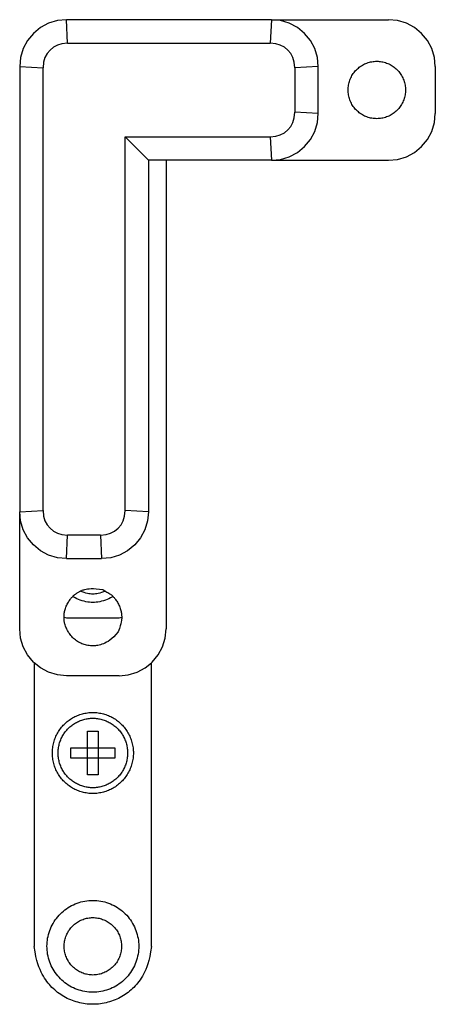
# Model space of a CAD drawing. Units: millimetres. Extents: x 110 to 560, y 203 to 373.
# Drawn here: x 169 to 205, y 203 to 287 of the extents above; entities that cross this region are included whole.
import ezdxf

# ---------------------------------------------------------------- set-up
doc = ezdxf.new("R2010")
doc.units = ezdxf.units.MM
doc.layers.add('Edges', color=7, linetype='Continuous')

# ---------------------------------------------------------------- blocks, each defined once
blk = doc.blocks.new('salice hinge ls')
at = {"layer": 'Edges'}
for p, q in [((-35.624, 47.242), (-36.316, 46.872)), ((-34.874, 47.469), (-35.624, 47.242)), ((-34.093, 47.546), (-34.874, 47.469)), ((-34.093, 47.546), (-30.093, 47.546)), ((-29.313, 47.469), (-30.093, 47.546)), ((-28.563, 47.242), (-29.313, 47.469)), ((-27.871, 46.872), (-28.563, 47.242)), ((-36.922, 46.374), (-37.419, 45.768)), ((-36.316, 46.872), (-36.922, 46.374)), ((-27.265, 46.374), (-27.871, 46.872)), ((-26.767, 45.768), (-27.265, 46.374)), ((-37.419, 45.768), (-37.789, 45.077)), ((-26.398, 45.077), (-26.767, 45.768)), ((-37.789, 45.077), (-38.017, 44.326)), ((-26.17, 44.326), (-26.398, 45.077)), ((-38.017, 44.326), (-38.093, 43.546)), ((-26.093, 43.546), (-26.17, 44.326)), ((-38.093, 33.546), (-38.093, 43.546)), ((-26.093, 33.546), (-26.093, 43.546)), ((-35.624, 37.242), (-36.316, 36.872)), ((-34.874, 37.469), (-35.624, 37.242)), ((-34.093, 37.546), (-34.874, 37.469)), ((-30.093, 37.546), (-34.093, 37.546)), ((-34.093, 37.546), (-33.995, 35.546)), ((-30.093, 37.546), (-30.192, 35.546)), ((-29.313, 37.469), (-30.093, 37.546)), ((-28.563, 37.242), (-29.313, 37.469)), ((-27.871, 36.872), (-28.563, 37.242)), ((-36.922, 36.374), (-37.419, 35.768)), ((-36.316, 36.872), (-36.922, 36.374)), ((-27.265, 36.374), (-27.871, 36.872)), ((-26.767, 35.768), (-27.265, 36.374)), ((-37.419, 35.768), (-37.789, 35.077)), ((-34.855, 35.385), (-35.199, 35.201)), ((-34.482, 35.498), (-34.855, 35.385)), ((-33.995, 35.546), (-34.482, 35.498)), ((-33.995, 35.546), (-30.192, 35.546)), ((-29.705, 35.498), (-30.192, 35.546)), ((-29.332, 35.385), (-29.705, 35.498)), ((-28.988, 35.201), (-29.332, 35.385)), ((-26.398, 35.077), (-26.767, 35.768)), ((-37.789, 35.077), (-38.017, 34.326)), ((-35.748, 34.652), (-35.932, 34.308)), ((-35.501, 34.953), (-35.748, 34.652)), ((-35.199, 35.201), (-35.501, 34.953)), ((-28.686, 34.953), (-28.988, 35.201)), ((-28.438, 34.652), (-28.686, 34.953)), ((-28.255, 34.308), (-28.438, 34.652)), ((-26.17, 34.326), (-26.398, 35.077)), ((-38.017, 34.326), (-38.093, 33.546)), ((-36.045, 33.934), (-36.093, 33.448)), ((-35.932, 34.308), (-36.045, 33.934)), ((-28.141, 33.934), (-28.255, 34.308)), ((-28.093, 33.448), (-28.141, 33.934)), ((-26.093, 33.546), (-26.17, 34.326)), ((-38.093, 33.546), (-38.093, 16.046)), ((-38.093, 33.546), (-36.093, 33.448)), ((-36.093, 16.144), (-36.093, 33.448)), ((-28.093, 33.448), (-26.093, 33.546)), ((-28.093, 21.046), (-28.093, 33.448)), ((-26.093, 33.546), (-26.093, 24.546)), ((-26.093, 24.546), (13.907, 24.546)), ((-26.093, 24.546), (-26.093, 23.046)), ((14.687, 24.469), (13.907, 24.546)), ((15.437, 24.242), (14.687, 24.469)), ((16.129, 23.872), (15.437, 24.242)), ((16.735, 23.374), (16.129, 23.872)), ((-26.093, 23.046), (-28.093, 21.046)), ((-26.093, 23.046), (3.907, 23.046)), ((3.907, 23.046), (3.808, 21.046)), ((3.907, 23.046), (4.687, 22.969)), ((4.687, 22.969), (5.437, 22.742)), ((5.437, 22.742), (6.129, 22.372)), ((16.799, 23.296), (16.735, 23.374)), ((17.233, 22.768), (16.799, 23.296)), ((41.007, 23.296), (16.799, 23.296)), ((17.602, 22.077), (17.233, 22.768)), ((6.129, 22.372), (6.735, 21.874)), ((6.735, 21.874), (7.233, 21.268)), ((17.83, 21.326), (17.602, 22.077)), ((3.808, 21.046), (-28.093, 21.046)), ((4.295, 20.998), (3.808, 21.046)), ((7.233, 21.268), (7.602, 20.577)), ((17.907, 20.546), (17.83, 21.326)), ((4.668, 20.885), (4.295, 20.998)), ((5.012, 20.701), (4.668, 20.885)), ((5.314, 20.453), (5.012, 20.701)), ((5.562, 20.152), (5.314, 20.453)), ((7.602, 20.577), (7.83, 19.826)), ((17.907, 20.546), (17.907, 16.046)), ((24.049, 20.171), (24.949, 20.171)), ((24.049, 18.746), (24.049, 20.171)), ((24.949, 20.171), (24.949, 18.746)), ((5.745, 19.808), (5.562, 20.152)), ((5.859, 19.434), (5.745, 19.808)), ((5.907, 18.948), (5.859, 19.434)), ((7.83, 19.826), (7.907, 19.046)), ((5.907, 18.948), (7.907, 19.046)), ((5.907, 18.948), (5.907, 16.144)), ((7.907, 16.046), (7.907, 19.046)), ((22.624, 18.746), (24.049, 18.746)), ((22.624, 17.846), (22.624, 18.746)), ((24.049, 17.846), (24.049, 18.746)), ((24.049, 18.746), (24.949, 18.746)), ((24.949, 18.746), (26.374, 18.746)), ((24.949, 18.746), (24.949, 17.846)), ((26.374, 18.746), (26.374, 17.846)), ((24.049, 17.846), (22.624, 17.846)), ((24.049, 16.421), (24.049, 17.846)), ((24.949, 17.846), (24.049, 17.846)), ((24.949, 17.846), (24.949, 16.421)), ((26.374, 17.846), (24.949, 17.846)), ((-36.093, 16.144), (-38.093, 16.046)), ((-38.093, 16.046), (-38.017, 15.266)), ((-36.093, 16.144), (-36.045, 15.658)), ((5.859, 15.658), (5.907, 16.144)), ((7.907, 16.046), (5.907, 16.144)), ((7.907, 16.046), (7.83, 15.266)), ((17.907, 16.046), (17.83, 15.266)), ((24.949, 16.421), (24.049, 16.421)), ((-38.017, 15.266), (-37.789, 14.515)), ((-36.045, 15.658), (-35.932, 15.284)), ((-35.932, 15.284), (-35.748, 14.94)), ((5.562, 14.94), (5.745, 15.284)), ((5.745, 15.284), (5.859, 15.658)), ((7.83, 15.266), (7.602, 14.515)), ((17.83, 15.266), (17.602, 14.515)), ((-37.789, 14.515), (-37.419, 13.824)), ((-35.748, 14.94), (-35.501, 14.639)), ((-35.501, 14.639), (-35.199, 14.391)), ((-35.199, 14.391), (-34.855, 14.207)), ((4.668, 14.207), (5.012, 14.391)), ((5.012, 14.391), (5.314, 14.639)), ((5.314, 14.639), (5.562, 14.94)), ((7.602, 14.515), (7.233, 13.824)), ((17.602, 14.515), (17.233, 13.824)), ((-37.419, 13.824), (-36.922, 13.218)), ((-34.855, 14.207), (-34.482, 14.094)), ((-34.482, 14.094), (-33.995, 14.046)), ((-34.093, 12.046), (-33.995, 14.046)), ((3.808, 14.046), (-33.995, 14.046)), ((3.808, 14.046), (4.295, 14.094)), ((3.907, 12.046), (3.808, 14.046)), ((4.295, 14.094), (4.668, 14.207)), ((7.233, 13.824), (6.735, 13.218)), ((17.233, 13.824), (16.799, 13.296)), ((-36.922, 13.218), (-36.316, 12.72)), ((-36.316, 12.72), (-35.624, 12.351)), ((6.129, 12.72), (5.437, 12.351)), ((6.735, 13.218), (6.129, 12.72)), ((16.129, 12.72), (15.437, 12.351)), ((16.735, 13.218), (16.129, 12.72)), ((16.799, 13.296), (16.735, 13.218)), ((16.799, 13.296), (41.007, 13.296)), ((-35.624, 12.351), (-34.874, 12.123)), ((-34.874, 12.123), (-34.093, 12.046)), ((-34.093, 12.046), (3.907, 12.046)), ((4.687, 12.123), (3.907, 12.046)), ((13.907, 12.046), (3.907, 12.046)), ((5.437, 12.351), (4.687, 12.123)), ((14.687, 12.123), (13.907, 12.046)), ((15.437, 12.351), (14.687, 12.123))]:
    blk.add_line(p, q, dxfattribs=at)
for points in [[(-33.318, 44.668), (-33.225, 44.719), (-33.129, 44.766), (-33.031, 44.809), (-32.931, 44.848), (-32.83, 44.882), (-32.727, 44.912), (-32.624, 44.938), (-32.519, 44.959), (-32.413, 44.975), (-32.307, 44.986), (-32.2, 44.993), (-32.093, 44.996), (-31.987, 44.993), (-31.88, 44.986), (-31.774, 44.975), (-31.668, 44.959), (-31.563, 44.938), (-31.459, 44.912), (-31.357, 44.882), (-31.256, 44.848), (-31.156, 44.809), (-31.058, 44.766), (-30.962, 44.719), (-30.868, 44.668), (-30.777, 44.612), (-30.688, 44.553), (-30.602, 44.49), (-30.519, 44.423), (-30.438, 44.352), (-30.361, 44.278), (-30.287, 44.201), (-30.217, 44.121), (-30.15, 44.037), (-30.087, 43.951), (-30.027, 43.862), (-29.972, 43.771), (-29.92, 43.677), (-29.873, 43.581), (-29.83, 43.484), (-29.791, 43.384), (-29.757, 43.283), (-29.727, 43.18), (-29.702, 43.076), (-29.681, 42.971), (-29.665, 42.866), (-29.653, 42.76), (-29.646, 42.653), (-29.644, 42.546), (-29.646, 42.439), (-29.653, 42.333), (-29.665, 42.226), (-29.681, 42.121), (-29.702, 42.016), (-29.727, 41.912), (-29.757, 41.809), (-29.791, 41.708), (-29.83, 41.609), (-29.873, 41.511), (-29.92, 41.415), (-29.972, 41.321), (-30.027, 41.23), (-30.087, 41.141), (-30.15, 41.055), (-30.217, 40.971), (-30.287, 40.891), (-30.361, 40.814), (-30.438, 40.74), (-30.519, 40.67), (-30.602, 40.603), (-30.688, 40.539), (-30.777, 40.48), (-30.868, 40.425), (-30.962, 40.373), (-31.058, 40.326), (-31.156, 40.283), (-31.256, 40.244), (-31.357, 40.21), (-31.459, 40.18), (-31.563, 40.154), (-31.668, 40.134), (-31.774, 40.117), (-31.88, 40.106), (-31.987, 40.099), (-32.093, 40.096), (-32.2, 40.099), (-32.307, 40.106), (-32.413, 40.117), (-32.519, 40.134), (-32.624, 40.154), (-32.727, 40.18), (-32.83, 40.21), (-32.931, 40.244), (-33.031, 40.283), (-33.129, 40.326), (-33.225, 40.373), (-33.318, 40.425), (-33.41, 40.48), (-33.498, 40.539), (-33.585, 40.603), (-33.668, 40.67), (-33.748, 40.74), (-33.826, 40.814), (-33.9, 40.891), (-33.97, 40.971), (-34.037, 41.055), (-34.1, 41.141), (-34.159, 41.23), (-34.215, 41.321), (-34.266, 41.415), (-34.314, 41.511), (-34.357, 41.609), (-34.395, 41.708), (-34.43, 41.809), (-34.46, 41.912), (-34.485, 42.016), (-34.506, 42.121), (-34.522, 42.226), (-34.534, 42.333), (-34.541, 42.439), (-34.543, 42.546), (-34.541, 42.653), (-34.534, 42.76), (-34.522, 42.866), (-34.506, 42.971), (-34.485, 43.076), (-34.46, 43.18), (-34.43, 43.283), (-34.395, 43.384), (-34.357, 43.484), (-34.314, 43.581), (-34.266, 43.677), (-34.215, 43.771), (-34.159, 43.862), (-34.1, 43.951), (-34.037, 44.037), (-33.97, 44.121), (-33.9, 44.201), (-33.826, 44.278), (-33.748, 44.352), (-33.668, 44.423), (-33.585, 44.49), (-33.498, 44.553), (-33.41, 44.612)], [(42.958, 14.902), (42.809, 14.819), (42.655, 14.744), (42.499, 14.675), (42.339, 14.613), (42.177, 14.558), (42.013, 14.51), (41.847, 14.469), (41.679, 14.436), (41.51, 14.41), (41.34, 14.391), (41.17, 14.38), (40.999, 14.377), (40.828, 14.38), (40.657, 14.391), (40.487, 14.41), (40.318, 14.436), (40.15, 14.469), (39.984, 14.51), (39.82, 14.558), (39.658, 14.613), (39.499, 14.675), (39.342, 14.744), (39.189, 14.819), (39.039, 14.902), (38.893, 14.99), (38.751, 15.085), (38.613, 15.187), (38.479, 15.294), (38.351, 15.406), (38.227, 15.525), (38.109, 15.648), (37.996, 15.777), (37.889, 15.91), (37.788, 16.048), (37.693, 16.19), (37.604, 16.336), (37.522, 16.486), (37.446, 16.64), (37.377, 16.796), (37.315, 16.955), (37.261, 17.117), (37.213, 17.282), (37.172, 17.448), (37.139, 17.615), (37.113, 17.784), (37.094, 17.954), (37.083, 18.125), (37.079, 18.296), (37.083, 18.467), (37.094, 18.638), (37.113, 18.808), (37.139, 18.977), (37.172, 19.144), (37.213, 19.311), (37.261, 19.475), (37.315, 19.637), (37.377, 19.796), (37.446, 19.952), (37.522, 20.106), (37.604, 20.256), (37.693, 20.402), (37.788, 20.544), (37.889, 20.682), (37.996, 20.816), (38.109, 20.944), (38.227, 21.068), (38.351, 21.186), (38.479, 21.299), (38.613, 21.406), (38.751, 21.507), (38.893, 21.602), (39.039, 21.691), (39.189, 21.773), (39.342, 21.848), (39.499, 21.917), (39.658, 21.979), (39.82, 22.034), (39.984, 22.082), (40.15, 22.123), (40.318, 22.156), (40.487, 22.182), (40.657, 22.201), (40.828, 22.212), (40.999, 22.215), (41.17, 22.212), (41.34, 22.201), (41.51, 22.182), (41.679, 22.156), (41.847, 22.123), (42.013, 22.082), (42.177, 22.034), (42.339, 21.979), (42.499, 21.917), (42.655, 21.848), (42.809, 21.773), (42.958, 21.691), (43.105, 21.602), (43.247, 21.507), (43.385, 21.406), (43.518, 21.299), (43.647, 21.186), (43.77, 21.068), (43.888, 20.944), (44.001, 20.816), (44.108, 20.682), (44.209, 20.544), (44.304, 20.402), (44.393, 20.256), (44.475, 20.106), (44.551, 19.952), (44.62, 19.796), (44.682, 19.637), (44.737, 19.475), (44.785, 19.311), (44.825, 19.144), (44.859, 18.977), (44.885, 18.808), (44.903, 18.638), (44.914, 18.467), (44.918, 18.296), (44.914, 18.125), (44.903, 17.954), (44.885, 17.784), (44.859, 17.615), (44.825, 17.448), (44.785, 17.282), (44.737, 17.117), (44.682, 16.955), (44.62, 16.796), (44.551, 16.64), (44.475, 16.486), (44.393, 16.336), (44.304, 16.19), (44.209, 16.048), (44.108, 15.91), (44.001, 15.777), (43.888, 15.648), (43.77, 15.525), (43.647, 15.406), (43.518, 15.294), (43.385, 15.187), (43.247, 15.085), (43.105, 14.99)], [(21.156, 19.192), (21.187, 19.301), (21.222, 19.408), (21.26, 19.515), (21.302, 19.62), (21.347, 19.724), (21.395, 19.826), (21.447, 19.927), (21.502, 20.026), (21.56, 20.123), (21.622, 20.218), (21.686, 20.312), (21.753, 20.402), (21.824, 20.491), (21.897, 20.578), (21.973, 20.661), (22.052, 20.743), (22.133, 20.822), (22.217, 20.898), (22.304, 20.971), (22.392, 21.041), (22.483, 21.109), (22.576, 21.173), (22.671, 21.235), (22.769, 21.293), (22.868, 21.348), (22.968, 21.399), (23.071, 21.448), (23.174, 21.493), (23.28, 21.534), (23.386, 21.573), (23.494, 21.607), (23.603, 21.638), (23.713, 21.666), (23.824, 21.69), (23.935, 21.71), (24.047, 21.727), (24.16, 21.74), (24.272, 21.749), (24.385, 21.754), (24.499, 21.756), (24.612, 21.754), (24.725, 21.749), (24.838, 21.74), (24.95, 21.727), (25.062, 21.71), (25.174, 21.69), (25.284, 21.666), (25.394, 21.638), (25.503, 21.607), (25.611, 21.573), (25.718, 21.534), (25.823, 21.493), (25.927, 21.448), (26.029, 21.399), (26.13, 21.348), (26.229, 21.293), (26.326, 21.235), (26.421, 21.173), (26.514, 21.109), (26.605, 21.041), (26.694, 20.971), (26.78, 20.898), (26.864, 20.822), (26.945, 20.743), (27.024, 20.661), (27.1, 20.578), (27.173, 20.491), (27.244, 20.402), (27.311, 20.312), (27.376, 20.218), (27.437, 20.123), (27.495, 20.026), (27.55, 19.927), (27.602, 19.826), (27.65, 19.724), (27.695, 19.62), (27.737, 19.515), (27.775, 19.408), (27.81, 19.301), (27.841, 19.192), (27.869, 19.082), (27.892, 18.971), (27.913, 18.86), (27.929, 18.748), (27.942, 18.635), (27.951, 18.522), (27.957, 18.409), (27.959, 18.296), (27.957, 18.183), (27.951, 18.07), (27.942, 17.957), (27.929, 17.844), (27.913, 17.732), (27.892, 17.621), (27.869, 17.51), (27.841, 17.4), (27.81, 17.292), (27.775, 17.184), (27.737, 17.077), (27.695, 16.972), (27.65, 16.868), (27.602, 16.766), (27.55, 16.665), (27.495, 16.566), (27.437, 16.469), (27.376, 16.374), (27.311, 16.281), (27.244, 16.19), (27.173, 16.101), (27.1, 16.015), (27.024, 15.931), (26.945, 15.849), (26.864, 15.771), (26.78, 15.695), (26.694, 15.621), (26.605, 15.551), (26.514, 15.483), (26.421, 15.419), (26.326, 15.358), (26.229, 15.299), (26.13, 15.244), (26.029, 15.193), (25.927, 15.144), (25.823, 15.099), (25.718, 15.058), (25.611, 15.019), (25.503, 14.985), (25.394, 14.954), (25.284, 14.926), (25.174, 14.902), (25.062, 14.882), (24.95, 14.865), (24.838, 14.853), (24.725, 14.843), (24.612, 14.838), (24.499, 14.836), (24.385, 14.838), (24.272, 14.843), (24.16, 14.853), (24.047, 14.865), (23.935, 14.882), (23.824, 14.902), (23.713, 14.926), (23.603, 14.954), (23.494, 14.985), (23.386, 15.019), (23.28, 15.058), (23.174, 15.099), (23.071, 15.144), (22.968, 15.193), (22.868, 15.244), (22.769, 15.299), (22.671, 15.358), (22.576, 15.419), (22.483, 15.483), (22.392, 15.551), (22.304, 15.621), (22.217, 15.695), (22.133, 15.771), (22.052, 15.849), (21.973, 15.931), (21.897, 16.015), (21.824, 16.101), (21.753, 16.19), (21.686, 16.281), (21.622, 16.374), (21.56, 16.469), (21.502, 16.566), (21.447, 16.665), (21.395, 16.766), (21.347, 16.868), (21.302, 16.972), (21.26, 17.077), (21.222, 17.184), (21.187, 17.292), (21.156, 17.4), (21.129, 17.51), (21.105, 17.621), (21.085, 17.732), (21.068, 17.844), (21.055, 17.957), (21.046, 18.07), (21.04, 18.183), (21.038, 18.296), (21.04, 18.409), (21.046, 18.522), (21.055, 18.635), (21.068, 18.748), (21.085, 18.86), (21.105, 18.971), (21.129, 19.082)], [(27.364, 17.528), (27.337, 17.435), (27.307, 17.343), (27.274, 17.251), (27.239, 17.161), (27.2, 17.072), (27.159, 16.984), (27.114, 16.898), (27.067, 16.813), (27.017, 16.73), (26.965, 16.648), (26.909, 16.568), (26.852, 16.491), (26.791, 16.415), (26.729, 16.34), (26.663, 16.269), (26.596, 16.199), (26.526, 16.131), (26.454, 16.066), (26.38, 16.003), (26.304, 15.943), (26.226, 15.885), (26.146, 15.83), (26.065, 15.777), (25.982, 15.727), (25.897, 15.68), (25.81, 15.636), (25.723, 15.595), (25.634, 15.556), (25.543, 15.52), (25.452, 15.488), (25.36, 15.458), (25.266, 15.431), (25.172, 15.408), (25.077, 15.387), (24.982, 15.37), (24.886, 15.356), (24.789, 15.344), (24.693, 15.337), (24.596, 15.332), (24.499, 15.33), (24.402, 15.332), (24.305, 15.337), (24.208, 15.344), (24.112, 15.356), (24.016, 15.37), (23.92, 15.387), (23.825, 15.408), (23.731, 15.431), (23.638, 15.458), (23.545, 15.488), (23.454, 15.52), (23.364, 15.556), (23.275, 15.595), (23.187, 15.636), (23.101, 15.68), (23.016, 15.727), (22.932, 15.777), (22.851, 15.83), (22.771, 15.885), (22.693, 15.943), (22.617, 16.003), (22.543, 16.066), (22.471, 16.131), (22.401, 16.199), (22.334, 16.269), (22.269, 16.34), (22.206, 16.415), (22.146, 16.491), (22.088, 16.568), (22.033, 16.648), (21.98, 16.73), (21.93, 16.813), (21.883, 16.898), (21.839, 16.984), (21.797, 17.072), (21.759, 17.161), (21.723, 17.251), (21.69, 17.343), (21.66, 17.435), (21.634, 17.528), (21.61, 17.623), (21.59, 17.717), (21.572, 17.813), (21.558, 17.909), (21.547, 18.005), (21.539, 18.102), (21.534, 18.199), (21.533, 18.296), (21.534, 18.393), (21.539, 18.49), (21.547, 18.587), (21.558, 18.683), (21.572, 18.779), (21.59, 18.875), (21.61, 18.97), (21.634, 19.064), (21.66, 19.157), (21.69, 19.249), (21.723, 19.341), (21.759, 19.431), (21.797, 19.52), (21.839, 19.608), (21.883, 19.694), (21.93, 19.779), (21.98, 19.862), (22.033, 19.944), (22.088, 20.024), (22.146, 20.102), (22.206, 20.178), (22.269, 20.252), (22.334, 20.324), (22.401, 20.393), (22.471, 20.461), (22.543, 20.526), (22.617, 20.589), (22.693, 20.649), (22.771, 20.707), (22.851, 20.762), (22.932, 20.815), (23.016, 20.865), (23.101, 20.912), (23.187, 20.956), (23.275, 20.998), (23.364, 21.036), (23.454, 21.072), (23.545, 21.105), (23.638, 21.134), (23.731, 21.161), (23.825, 21.184), (23.92, 21.205), (24.016, 21.222), (24.112, 21.237), (24.208, 21.248), (24.305, 21.256), (24.402, 21.26), (24.499, 21.262), (24.596, 21.26), (24.693, 21.256), (24.789, 21.248), (24.886, 21.237), (24.982, 21.222), (25.077, 21.205), (25.172, 21.184), (25.266, 21.161), (25.36, 21.134), (25.452, 21.105), (25.543, 21.072), (25.634, 21.036), (25.723, 20.998), (25.81, 20.956), (25.897, 20.912), (25.982, 20.865), (26.065, 20.815), (26.146, 20.762), (26.226, 20.707), (26.304, 20.649), (26.38, 20.589), (26.454, 20.526), (26.526, 20.461), (26.596, 20.393), (26.663, 20.324), (26.729, 20.252), (26.791, 20.178), (26.852, 20.102), (26.909, 20.024), (26.965, 19.944), (27.017, 19.862), (27.067, 19.779), (27.114, 19.694), (27.159, 19.608), (27.2, 19.52), (27.239, 19.431), (27.274, 19.341), (27.307, 19.249), (27.337, 19.157), (27.364, 19.064), (27.387, 18.97), (27.408, 18.875), (27.425, 18.779), (27.439, 18.683), (27.45, 18.587), (27.458, 18.49), (27.463, 18.393), (27.465, 18.296), (27.463, 18.199), (27.458, 18.102), (27.45, 18.005), (27.439, 17.909), (27.425, 17.813), (27.408, 17.717), (27.387, 17.623)], [(42.224, 16.175), (42.13, 16.123), (42.034, 16.076), (41.936, 16.033), (41.836, 15.994), (41.735, 15.96), (41.633, 15.93), (41.529, 15.904), (41.424, 15.884), (41.318, 15.867), (41.212, 15.856), (41.106, 15.849), (40.999, 15.846), (40.892, 15.849), (40.785, 15.856), (40.679, 15.867), (40.573, 15.884), (40.468, 15.904), (40.365, 15.93), (40.262, 15.96), (40.161, 15.994), (40.061, 16.033), (39.963, 16.076), (39.867, 16.123), (39.774, 16.175), (39.682, 16.23), (39.594, 16.289), (39.507, 16.353), (39.424, 16.42), (39.344, 16.49), (39.266, 16.564), (39.193, 16.641), (39.122, 16.721), (39.055, 16.805), (38.992, 16.891), (38.933, 16.98), (38.877, 17.071), (38.826, 17.165), (38.778, 17.261), (38.735, 17.359), (38.697, 17.458), (38.662, 17.559), (38.632, 17.662), (38.607, 17.766), (38.586, 17.871), (38.57, 17.976), (38.558, 18.083), (38.551, 18.189), (38.549, 18.296), (38.551, 18.403), (38.558, 18.51), (38.57, 18.616), (38.586, 18.721), (38.607, 18.826), (38.632, 18.93), (38.662, 19.033), (38.697, 19.134), (38.735, 19.234), (38.778, 19.331), (38.826, 19.427), (38.877, 19.521), (38.933, 19.612), (38.992, 19.701), (39.055, 19.787), (39.122, 19.871), (39.193, 19.951), (39.266, 20.028), (39.344, 20.102), (39.424, 20.173), (39.507, 20.24), (39.594, 20.303), (39.682, 20.362), (39.774, 20.418), (39.867, 20.469), (39.963, 20.516), (40.061, 20.559), (40.161, 20.598), (40.262, 20.632), (40.365, 20.662), (40.468, 20.688), (40.573, 20.709), (40.679, 20.725), (40.785, 20.736), (40.892, 20.743), (40.999, 20.746), (41.106, 20.743), (41.212, 20.736), (41.318, 20.725), (41.424, 20.709), (41.529, 20.688), (41.633, 20.662), (41.735, 20.632), (41.836, 20.598), (41.936, 20.559), (42.034, 20.516), (42.13, 20.469), (42.224, 20.418), (42.315, 20.362), (42.404, 20.303), (42.49, 20.24), (42.573, 20.173), (42.654, 20.102), (42.731, 20.028), (42.805, 19.951), (42.875, 19.871), (42.942, 19.787), (43.005, 19.701), (43.065, 19.612), (43.12, 19.521), (43.172, 19.427), (43.219, 19.331), (43.262, 19.234), (43.301, 19.134), (43.335, 19.033), (43.365, 18.93), (43.39, 18.826), (43.411, 18.721), (43.427, 18.616), (43.439, 18.51), (43.446, 18.403), (43.448, 18.296), (43.446, 18.189), (43.439, 18.083), (43.427, 17.976), (43.411, 17.871), (43.39, 17.766), (43.365, 17.662), (43.335, 17.559), (43.301, 17.458), (43.262, 17.359), (43.219, 17.261), (43.172, 17.165), (43.12, 17.071), (43.065, 16.98), (43.005, 16.891), (42.942, 16.805), (42.875, 16.721), (42.805, 16.641), (42.731, 16.564), (42.654, 16.49), (42.573, 16.42), (42.49, 16.353), (42.404, 16.289), (42.315, 16.23)]]:
    blk.add_lwpolyline(points, close=True, dxfattribs=at)
for points in [[(41.007, 23.296), (41.461, 23.229), (41.856, 23.155), (42.201, 23.075), (42.5, 22.99), (42.76, 22.901), (42.989, 22.809), (43.193, 22.715), (43.378, 22.619), (43.55, 22.522), (43.711, 22.424), (43.861, 22.324), (44.003, 22.223), (44.137, 22.119), (44.264, 22.013), (44.386, 21.904), (44.502, 21.791), (44.614, 21.675), (44.723, 21.555), (44.828, 21.432), (44.928, 21.305), (45.025, 21.175), (45.117, 21.042), (45.204, 20.906), (45.288, 20.768), (45.366, 20.626), (45.44, 20.482), (45.509, 20.336), (45.574, 20.188), (45.633, 20.037), (45.687, 19.885), (45.737, 19.731), (45.781, 19.575), (45.821, 19.419), (45.855, 19.26), (45.884, 19.101), (45.907, 18.941), (45.926, 18.781), (45.939, 18.619), (45.947, 18.458), (45.95, 18.296), (45.947, 18.134), (45.939, 17.973), (45.926, 17.812), (45.907, 17.651), (45.884, 17.491), (45.855, 17.332), (45.821, 17.174), (45.781, 17.017), (45.737, 16.861), (45.687, 16.707), (45.633, 16.555), (45.574, 16.404), (45.509, 16.256), (45.44, 16.11), (45.366, 15.966), (45.288, 15.824), (45.204, 15.686), (45.117, 15.55), (45.025, 15.417), (44.928, 15.287), (44.828, 15.16), (44.723, 15.037), (44.614, 14.917), (44.502, 14.801), (44.386, 14.688), (44.264, 14.579), (44.137, 14.473), (44.003, 14.369), (43.861, 14.268), (43.711, 14.168), (43.55, 14.07), (43.378, 13.973), (43.193, 13.877), (42.989, 13.783), (42.76, 13.691), (42.5, 13.602), (42.201, 13.517), (41.856, 13.438), (41.461, 13.364), (41.007, 13.296)], [(14.157, 20.461), (14.386, 20.26), (14.577, 20.075), (14.735, 19.903), (14.864, 19.743), (14.968, 19.595), (15.051, 19.455), (15.118, 19.323), (15.172, 19.197), (15.219, 19.075), (15.258, 18.957), (15.289, 18.842), (15.315, 18.729), (15.333, 18.619), (15.346, 18.511), (15.354, 18.403), (15.356, 18.296), (15.354, 18.189), (15.347, 18.083), (15.335, 17.976), (15.319, 17.871), (15.298, 17.766), (15.273, 17.662), (15.243, 17.559), (15.209, 17.458), (15.17, 17.359), (15.127, 17.261), (15.08, 17.165), (15.028, 17.071), (14.973, 16.98), (14.913, 16.891), (14.85, 16.805), (14.783, 16.721), (14.713, 16.641), (14.639, 16.564), (14.562, 16.49), (14.481, 16.42), (14.398, 16.353), (14.312, 16.289), (14.223, 16.23), (14.132, 16.175), (14.038, 16.123), (13.943, 16.076), (13.848, 16.033), (13.754, 15.994), (13.661, 15.96), (13.572, 15.93), (13.486, 15.904), (13.405, 15.884), (13.33, 15.867), (13.261, 15.855), (13.196, 15.846), (13.134, 15.84), (13.076, 15.837), (13.02, 15.835), (12.965, 15.834), (12.91, 15.834), (12.856, 15.834), (12.801, 15.835), (12.744, 15.837), (12.684, 15.84), (12.622, 15.846), (12.556, 15.855), (12.485, 15.867), (12.41, 15.884), (12.329, 15.904), (12.243, 15.93), (12.154, 15.959), (12.063, 15.992), (11.971, 16.028), (11.88, 16.068), (11.791, 16.11), (11.705, 16.155), (11.623, 16.202), (11.546, 16.251), (11.474, 16.3), (11.407, 16.348), (11.346, 16.395), (11.29, 16.44), (11.239, 16.481), (11.195, 16.519), (11.156, 16.551), (11.122, 16.58), (11.092, 16.607), (11.065, 16.633), (11.04, 16.659), (11.015, 16.688), (10.99, 16.72), (10.964, 16.758), (10.935, 16.801), (10.904, 16.849), (10.872, 16.901), (10.839, 16.955), (10.807, 17.01), (10.775, 17.065), (10.744, 17.117), (10.716, 17.166), (10.69, 17.212), (10.666, 17.254), (10.644, 17.298), (10.624, 17.345), (10.603, 17.397), (10.583, 17.459), (10.563, 17.531), (10.541, 17.617), (10.519, 17.72), (10.498, 17.843), (10.481, 17.988), (10.471, 18.158), (10.47, 18.356), (10.483, 18.586), (10.511, 18.85), (10.557, 19.151)], [(10.557, 19.151), (10.607, 19.237), (10.657, 19.324), (10.709, 19.412), (10.759, 19.498), (10.808, 19.581), (10.855, 19.658), (10.899, 19.729), (10.938, 19.79), (10.973, 19.842), (11.005, 19.885), (11.034, 19.922), (11.062, 19.954), (11.091, 19.983), (11.122, 20.011), (11.156, 20.041), (11.195, 20.073), (11.239, 20.111), (11.29, 20.152), (11.346, 20.197), (11.407, 20.244), (11.474, 20.292), (11.546, 20.341), (11.623, 20.39), (11.705, 20.437), (11.791, 20.482), (11.88, 20.524), (11.971, 20.564), (12.063, 20.6), (12.154, 20.633), (12.243, 20.663), (12.329, 20.688), (12.41, 20.709), (12.486, 20.725), (12.557, 20.737), (12.624, 20.746), (12.689, 20.752), (12.752, 20.755), (12.816, 20.757), (12.88, 20.758), (12.946, 20.758), (13.016, 20.757), (13.097, 20.753), (13.193, 20.742), (13.313, 20.721), (13.463, 20.686), (13.649, 20.633), (13.878, 20.559), (14.157, 20.461)], [(12.912, 15.834), (12.969, 16.046), (12.969, 20.546), (12.912, 20.758)], [(10.687, 19.375), (10.756, 19.198), (10.812, 19.038), (10.854, 18.892), (10.886, 18.758), (10.908, 18.634), (10.921, 18.518), (10.929, 18.406), (10.931, 18.296), (10.929, 18.186), (10.921, 18.074), (10.908, 17.958), (10.886, 17.834), (10.854, 17.7), (10.812, 17.554), (10.756, 17.394), (10.687, 17.217)], [(11.13, 20.019), (11.2, 19.924), (11.267, 19.807), (11.332, 19.674), (11.394, 19.527), (11.451, 19.371), (11.502, 19.21), (11.547, 19.048), (11.584, 18.888), (11.614, 18.734), (11.634, 18.585), (11.647, 18.44), (11.651, 18.296), (11.647, 18.152), (11.634, 18.007), (11.614, 17.858), (11.584, 17.704), (11.547, 17.544), (11.502, 17.382), (11.451, 17.221), (11.394, 17.065), (11.332, 16.919), (11.267, 16.785), (11.2, 16.668), (11.13, 16.573)]]:
    blk.add_lwpolyline(points, dxfattribs=at)

msp = doc.modelspace()

# ---------------------------------------------------------------- block references
at = {"rotation": 270}
msp.add_blockref('salice hinge ls', (157.251, 248.664), dxfattribs=at)

doc.saveas('drawing.dxf')
